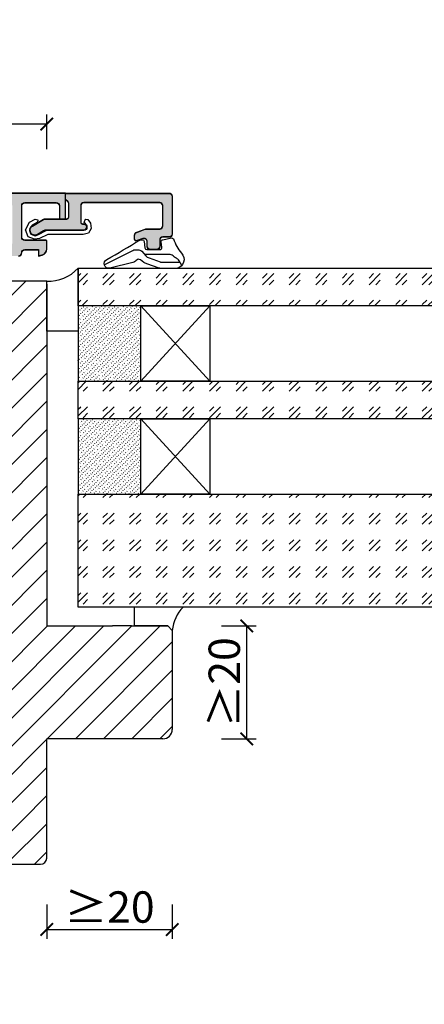
# Model space of a CAD drawing. Units: millimetres. Extents: x 0 to 83958, y -235 to 115762.
# Drawn here: x 5901 to 5966, y 1333 to 1490 of the extents above; entities that cross this region are included whole.
import ezdxf
from ezdxf import colors
from ezdxf.entities.mleader import LeaderData, LeaderLine
from ezdxf.math import Vec2, Vec3

# ---------------------------------------------------------------- set-up
doc = ezdxf.new("R2010")
doc.units = ezdxf.units.MM
doc.header["$PDMODE"] = 34
doc.header["$PDSIZE"] = 5
doc.layers.get('0').update_dxf_attribs({"true_color": 0x939598})
for name, color, linetype in [('a_Beschläge_V', 150, 'Continuous'), ('Z_Bemaßung-Blau 0.10', 150, 'Continuous'), ('Z_Beschlag-Grau 0.10', 8, 'Continuous'), ('Z_Kontur-Magenta 0.35', 6, 'Continuous'), ('Z_Linie-Gelb 0.25', 2, 'Continuous'), ('Z_Schraffur-Grau 0.10', 8, 'Continuous')]:
    doc.layers.add(name, color=color, linetype=linetype)
doc.styles.add('DIN', font='txt', dxfattribs={"height": 2.5})
doc.styles.get("Standard").update_dxf_attribs({"font": 'arial.ttf', "height": 2.5})
doc.styles.add('Sturm_Text', font='arial.ttf', dxfattribs={"height": 2.5})
doc.dimstyles.new('Bem_Automatisch', dxfattribs={"dimtxt": 2.5, "dimasz": 1, "dimexe": 0.75, "dimexo": 0.75, "dimgap": 0.5, "dimtad": 1, "dimdec": 0, "dimtxsty": 'Standard', "dimblk": 'ARCHTICK', "dimcen": 0, "dimclrd": 256, "dimclre": 256, "dimclrt": 256, "dimadec": 0, "dimazin": 0, "dimtfac": 1, "dimtdec": 0, "dimtmove": 1, "dimatfit": 2, "dimfxl": 2, "dimfxlon": 1, "dimtolj": 1, "dimtzin": 0, "dimlwd": -1, "dimlwe": -1, "dimarcsym": 0})
pattern_1 = [(45, (-135.5, -50), (4.2426407, -5e-13), [2.5, -3.5]), (45, (-134.4393, -50), (4.2426407, -5e-13), [1, -5]), (45, (-135.5, -48.9393), (4.2426407, -5e-13), [1, -5])]

# ---------------------------------------------------------------- blocks, each defined once
blk = doc.blocks.new('_ArchTick')
at = {"color": 0, "linetype": 'ByBlock', "const_width": 0.15}
blk.add_lwpolyline([(-0.5, -0.5), (0.5, 0.5)], dxfattribs=at)
blk = doc.blocks.new('*D84')
at = {"layer": 'Defpoints', "color": 0, "lineweight": 5, "ltscale": 0.1, "transparency": 16777216}
for p in [(5924.05, 1393.26), (5937.43, 1393.26), (5924.05, 1375.26)]:
    blk.add_point(p, dxfattribs=at)
at = {"layer": 'Z_Bemaßung-Blau 0.10', "ltscale": 0.1, "transparency": 16777216}
for p, q in [((5933.43, 1393.26), (5938.93, 1393.26)), ((5937.43, 1375.26), (5937.43, 1393.26)), ((5933.43, 1375.26), (5938.93, 1375.26))]:
    blk.add_line(p, q, dxfattribs=at)
at = {"layer": 'Z_Bemaßung-Blau 0.10', "ltscale": 0.1, "transparency": 16777216, "xscale": 2, "yscale": 2, "zscale": 2}
for p, rotation in [((5937.43, 1393.26), 90), ((5937.43, 1375.26), 270)]:
    blk.add_blockref('_ArchTick', p, dxfattribs=dict(at, rotation=rotation))
at = {"layer": 'Z_Bemaßung-Blau 0.10', "ltscale": 0.1, "transparency": 16777216, "insert": (5933.85, 1384.26), "char_height": 5, "width": 6.7019, "attachment_point": 5, "rotation": 90, "style": 'DIN'}
blk.add_mtext('\\A1;≥20', dxfattribs=at)
blk = doc.blocks.new('*D85')
at = {"layer": 'Defpoints', "color": 0, "lineweight": 5, "ltscale": 0.1, "transparency": 16777216}
for p in [(5905.55, 1375.26), (5925.55, 1375.26), (5925.55, 1344.87)]:
    blk.add_point(p, dxfattribs=at)
at = {"layer": 'Z_Bemaßung-Blau 0.10', "ltscale": 0.1, "transparency": 16777216}
for p, q in [((5905.55, 1348.87), (5905.55, 1343.37)), ((5925.55, 1348.87), (5925.55, 1343.37)), ((5905.55, 1344.87), (5925.55, 1344.87))]:
    blk.add_line(p, q, dxfattribs=at)
at = {"layer": 'Z_Bemaßung-Blau 0.10', "ltscale": 0.1, "transparency": 16777216, "xscale": 2, "yscale": 2, "zscale": 2, "rotation": 180}
blk.add_blockref('_ArchTick', (5905.55, 1344.87), dxfattribs=at)
at = {"layer": 'Z_Bemaßung-Blau 0.10', "ltscale": 0.1, "transparency": 16777216, "xscale": 2, "yscale": 2, "zscale": 2}
blk.add_blockref('_ArchTick', (5925.55, 1344.87), dxfattribs=at)
at = {"layer": 'Z_Bemaßung-Blau 0.10', "ltscale": 0.1, "transparency": 16777216, "insert": (5915.55, 1348.45), "char_height": 5, "attachment_point": 5, "style": 'DIN'}
blk.add_mtext('\\A1;≥20', dxfattribs=at)
blk = doc.blocks.new('*D87')
at = {"layer": 'Defpoints', "color": 0, "lineweight": 5, "ltscale": 0.1, "transparency": 16777216}
for p in [(5832.6, 1473.26), (5832.6, 1448.21), (5905.55, 1448.21)]:
    blk.add_point(p, dxfattribs=at)
at = {"layer": 'Z_Bemaßung-Blau 0.10', "ltscale": 0.1, "transparency": 16777216}
for p, q in [((5832.6, 1469.26), (5832.6, 1474.76)), ((5905.55, 1469.26), (5905.55, 1474.76)), ((5905.55, 1473.26), (5832.6, 1473.26))]:
    blk.add_line(p, q, dxfattribs=at)
at = {"layer": 'Z_Bemaßung-Blau 0.10', "ltscale": 0.1, "transparency": 16777216, "xscale": 2, "yscale": 2, "zscale": 2, "rotation": 180}
blk.add_blockref('_ArchTick', (5832.6, 1473.26), dxfattribs=at)
at = {"layer": 'Z_Bemaßung-Blau 0.10', "ltscale": 0.1, "transparency": 16777216, "xscale": 2, "yscale": 2, "zscale": 2}
blk.add_blockref('_ArchTick', (5905.55, 1473.26), dxfattribs=at)
at = {"layer": 'Z_Bemaßung-Blau 0.10', "ltscale": 0.1, "transparency": 16777216, "insert": (5869.07, 1476.84), "char_height": 5, "width": 11.0334, "attachment_point": 5, "style": 'DIN'}
blk.add_mtext('\\A1;≥70', dxfattribs=at)

msp = doc.modelspace()

# ---------------------------------------------------------------- hatches: boundary and pattern name
at = {"layer": 'Z_Schraffur-Grau 0.10', "true_color": 0xe4e3e2}
h = msp.add_hatch(color=254, dxfattribs=at)
h.dxf.hatch_style = 1
h.paths.add_polyline_path([(5908.55, 1462.21), (5908.55, 1458.11), (5907.55, 1458.11), (5907.55, 1460.21, 0.414214), (5907.05, 1460.71), (5902.05, 1460.71, 0.414214), (5901.55, 1460.21), (5901.55, 1455.21, 0.414214), (5902.05, 1454.71), (5905.35, 1454.71, -0.414214), (5905.55, 1454.51), (5905.55, 1453.32, -0.339454), (5904.81, 1452.36), (5904.25, 1452.21), (5904.25, 1453.21), (5902.05, 1453.21, 0.414214), (5901.55, 1452.71, -0.414214), (5901.05, 1452.21), (5896.85, 1452.21, -0.414214), (5896.35, 1452.71), (5896.35, 1453.71, -0.414214), (5896.85, 1454.21), (5898.85, 1454.21), (5898.85, 1453.81), (5899.55, 1453.81, 0.414214), (5900.05, 1454.31), (5900.05, 1460.21, 0.414214), (5899.55, 1460.71), (5884.55, 1460.71, 0.414214), (5884.05, 1460.21), (5884.05, 1454.31, 0.414214), (5884.55, 1453.81), (5885.25, 1453.81), (5885.25, 1454.21), (5887.25, 1454.21, -0.414214), (5887.75, 1453.71), (5887.75, 1452.71, -0.414214), (5887.25, 1452.21), (5883.05, 1452.21, -0.414214), (5882.55, 1452.71), (5882.55, 1461.71, -0.414214), (5883.05, 1462.21)])
h = msp.add_hatch(color=254, dxfattribs=at)
h.dxf.hatch_style = 1
h.paths.add_polyline_path([(5908.55, 1462.21), (5908.55, 1461.21), (5908.96, 1460.8, -0.198912), (5909.05, 1460.58), (5909.05, 1458.41, -0.414214), (5908.75, 1458.11), (5905.3, 1458.11, 0.131652), (5905.05, 1458.04), (5903.25, 1457, 1), (5904.05, 1455.61), (5905.02, 1456.17, -0.131652), (5905.52, 1456.31), (5911.45, 1456.31, 0.414214), (5911.95, 1456.81, 0.414214), (5911.45, 1457.31), (5911.25, 1457.31, -0.414214), (5910.95, 1457.61), (5910.95, 1460.21, -0.414214), (5911.45, 1460.71), (5923.55, 1460.71, -0.414214), (5924.05, 1460.21), (5924.05, 1457.01, -0.414214), (5923.55, 1456.51), (5921.41, 1456.51, 0.087489), (5921.24, 1456.48), (5919.88, 1455.98, 0.315299), (5919.55, 1455.51), (5919.55, 1454.91, 0.520567), (5919.95, 1454.63), (5920.88, 1454.96, -0.520567), (5921.55, 1454.49), (5921.55, 1453.71, 0.414214), (5922.05, 1453.21), (5923.05, 1453.21, 0.414214), (5923.55, 1453.71), (5923.55, 1454.71, -0.414214), (5924.05, 1455.21), (5925.05, 1455.21, 0.414214), (5925.55, 1455.71), (5925.55, 1461.71, 0.414214), (5925.05, 1462.21)])
at = {"layer": 'Z_Schraffur-Grau 0.10'}
h = msp.add_hatch(dxfattribs=at)
h.set_pattern_fill('GOST_GLASS', color=256, scale=0.5)
h.set_pattern_definition(pattern_1)
h.paths.add_polyline_path([(6151.51, 1444.27), (6151.51, 1450.27), (5910.55, 1450.27), (5910.55, 1444.27)])
at = {"layer": 'Z_Schraffur-Grau 0.10', "ltscale": 0.1}
h = msp.add_hatch(dxfattribs=at)
h.set_pattern_fill('ANSI31', color=256)
h.set_pattern_definition([(45, (-135.5, -50), (-2.245064, 2.245064), [])])
edge = h.paths.add_edge_path()
edge.add_line((5832.6, 1448.21), (5832.6, 1375.26))
edge.add_line((5832.6, 1375.26), (5887.55, 1375.26))
edge.add_line((5887.55, 1375.26), (5887.55, 1365.76))
edge.add_line((5887.55, 1365.76), (5887.55, 1364.76))
edge.add_line((5887.55, 1364.76), (5887.55, 1364.76))
edge.add_line((5887.55, 1364.76), (5887.55, 1361.76))
edge.add_line((5887.55, 1361.76), (5887.55, 1361.76))
edge.add_line((5887.55, 1361.76), (5887.55, 1356.97))
edge.add_line((5887.55, 1356.97), (5887.55, 1355.97))
edge.add_line((5887.55, 1355.97), (5888.26, 1355.26))
edge.add_line((5888.26, 1355.26), (5888.26, 1355.26))
edge.add_line((5888.26, 1355.26), (5904.55, 1355.26))
edge.add_arc((5904.55, 1356.26), 1, 270, 360)
edge.add_line((5905.55, 1356.26), (5905.55, 1375.26))
edge.add_line((5905.55, 1375.26), (5924.05, 1375.26))
edge.add_arc((5924.05, 1376.76), 1.5, 270, 360)
edge.add_line((5925.55, 1376.76), (5925.55, 1392.55))
edge.add_line((5925.55, 1392.55), (5924.84, 1393.26))
edge.add_line((5924.84, 1393.26), (5919.55, 1393.26))
edge.add_line((5919.55, 1393.26), (5919.05, 1393.26))
edge.add_line((5919.05, 1393.26), (5919.05, 1393.26))
edge.add_line((5919.05, 1393.26), (5916.05, 1393.26))
edge.add_line((5916.05, 1393.26), (5916.05, 1393.26))
edge.add_line((5916.05, 1393.26), (5905.55, 1393.26))
edge.add_line((5905.55, 1393.26), (5905.55, 1416.76))
edge.add_line((5905.55, 1416.76), (5905.55, 1447.76))
edge.add_line((5905.55, 1447.76), (5905.55, 1448.21))
edge.add_line((5905.55, 1448.21), (5832.6, 1448.21))
at = {"layer": 'Z_Schraffur-Grau 0.10'}
h = msp.add_hatch(dxfattribs=at)
h.set_pattern_fill('ACAD_ISO07W100', color=256, scale=0.1, angle=45)
h.set_pattern_definition([(45, (155300.30926, 35400.72277), (-0.3535533906, 0.3535533906), [0.05, -0.3])])
h.paths.add_polyline_path([(5910.55, 1444.27), (5920.55, 1444.27), (5920.55, 1432.27), (5910.55, 1432.27)])
h = msp.add_hatch(dxfattribs=at)
h.set_pattern_fill('GOST_GLASS', color=256, scale=0.5)
h.set_pattern_definition(pattern_1)
h.paths.add_polyline_path([(6151.51, 1426.27), (6151.51, 1432.27), (5910.55, 1432.27), (5910.55, 1426.27)])
h = msp.add_hatch(dxfattribs=at)
h.set_pattern_fill('ACAD_ISO07W100', color=256, scale=0.1, angle=45)
h.set_pattern_definition([(45, (155300.30926, 35382.72277), (-0.3535533906, 0.3535533906), [0.05, -0.3])])
h.paths.add_polyline_path([(5910.55, 1426.27), (5920.55, 1426.27), (5920.55, 1414.27), (5910.55, 1414.27)])
h = msp.add_hatch(dxfattribs=at)
h.set_pattern_fill('GOST_GLASS', color=256, scale=0.5)
h.set_pattern_definition(pattern_1)
h.paths.add_polyline_path([(6151.51, 1396.27), (6151.51, 1414.27), (5910.55, 1414.27), (5910.55, 1396.27)])

# ---------------------------------------------------------------- linework, layer by layer
at = {"layer": 'a_Beschläge_V'}
for points in [[(5901.05, 1452.26, 0.414214), (5901.55, 1452.76), (5901.55, 1452.76, -0.414214), (5902.05, 1453.26), (5904.25, 1453.26), (5904.25, 1452.26), (5904.81, 1452.41, 0.339454), (5905.55, 1453.37), (5905.55, 1454.56, 0.414214), (5905.35, 1454.76), (5902.05, 1454.76, -0.414214), (5901.55, 1455.26), (5901.55, 1460.26, -0.414214), (5902.05, 1460.76), (5907.05, 1460.76, -0.414214), (5907.55, 1460.26), (5907.55, 1458.16), (5908.55, 1458.16), (5908.55, 1462.26), (5883.05, 1462.26, 0.414214)], [(5901.05, 1452.21, 0.414214), (5901.55, 1452.71), (5901.55, 1452.71, -0.414214), (5902.05, 1453.21), (5904.25, 1453.21), (5904.25, 1452.21), (5904.81, 1452.36, 0.339454), (5905.55, 1453.32), (5905.55, 1454.51, 0.414214), (5905.35, 1454.71), (5902.05, 1454.71, -0.414214), (5901.55, 1455.21), (5901.55, 1460.21, -0.414214), (5902.05, 1460.71), (5907.05, 1460.71, -0.414214), (5907.55, 1460.21), (5907.55, 1458.11), (5908.55, 1458.11), (5908.55, 1462.21), (5883.05, 1462.21, 0.414214)]]:
    msp.add_lwpolyline(points, format="xyb", dxfattribs=at)
for points in [[(5905.05, 1458.09, -0.131652), (5905.3, 1458.16), (5908.75, 1458.16, 0.414214), (5909.05, 1458.46), (5909.05, 1460.63, 0.198912), (5908.96, 1460.85), (5908.55, 1461.26), (5908.55, 1462.26), (5925.05, 1462.26, -0.414214), (5925.55, 1461.76), (5925.55, 1455.76, -0.414214), (5925.05, 1455.26), (5924.05, 1455.26, 0.414214), (5923.55, 1454.76), (5923.55, 1453.76, -0.414214), (5923.05, 1453.26), (5922.05, 1453.26, -0.414214), (5921.55, 1453.76), (5921.55, 1454.54, 0.520567), (5920.88, 1455.01), (5919.95, 1454.68, -0.520567), (5919.55, 1454.96), (5919.55, 1455.56, -0.315299), (5919.88, 1456.03), (5921.24, 1456.53, -0.087489), (5921.41, 1456.56), (5923.55, 1456.56, 0.414214), (5924.05, 1457.06), (5924.05, 1460.26, 0.414214), (5923.55, 1460.76), (5911.45, 1460.76, 0.414214), (5910.95, 1460.26), (5910.95, 1457.66, 0.414214), (5911.25, 1457.36), (5911.45, 1457.36, -0.414214), (5911.95, 1456.86, -0.414214), (5911.45, 1456.36), (5905.52, 1456.36, 0.131652), (5905.02, 1456.22), (5904.05, 1455.66, -1), (5903.25, 1457.05)], [(5905.05, 1458.04, -0.131652), (5905.3, 1458.11), (5908.75, 1458.11, 0.414214), (5909.05, 1458.41), (5909.05, 1460.58, 0.198912), (5908.96, 1460.8), (5908.55, 1461.21), (5908.55, 1462.21), (5925.05, 1462.21, -0.414214), (5925.55, 1461.71), (5925.55, 1455.71, -0.414214), (5925.05, 1455.21), (5924.05, 1455.21, 0.414214), (5923.55, 1454.71), (5923.55, 1453.71, -0.414214), (5923.05, 1453.21), (5922.05, 1453.21, -0.414214), (5921.55, 1453.71), (5921.55, 1454.49, 0.520567), (5920.88, 1454.96), (5919.95, 1454.63, -0.520567), (5919.55, 1454.91), (5919.55, 1455.51, -0.315299), (5919.88, 1455.98), (5921.24, 1456.48, -0.087489), (5921.41, 1456.51), (5923.55, 1456.51, 0.414214), (5924.05, 1457.01), (5924.05, 1460.21, 0.414214), (5923.55, 1460.71), (5911.45, 1460.71, 0.414214), (5910.95, 1460.21), (5910.95, 1457.61, 0.414214), (5911.25, 1457.31), (5911.45, 1457.31, -0.414214), (5911.95, 1456.81, -0.414214), (5911.45, 1456.31), (5905.52, 1456.31, 0.131652), (5905.02, 1456.17), (5904.05, 1455.61, -1), (5903.25, 1457)]]:
    msp.add_lwpolyline(points, format="xyb", close=True, dxfattribs=at)
msp.add_lwpolyline([(5911.95, 1456.86), (5911.66, 1457.47), (5911.95, 1456.86), (5911.66, 1457.47), (5911.51, 1457.53), (5911.61, 1457.91), (5911.79, 1458.08), (5912.07, 1458.04), (5912.54, 1457.48), (5912.62, 1456.63), (5912.18, 1455.87), (5911.36, 1455.65), (5905.71, 1455.65), (5904.36, 1455.04), (5903.57, 1454.9), (5902.59, 1455.28), (5902.13, 1456.38), (5902.77, 1457.61), (5903.7, 1458.11), (5904.13, 1457.97), (5904.07, 1457.63), (5903.22, 1457.14), (5902.77, 1456.48), (5903.03, 1455.72), (5903.67, 1455.46), (5904.13, 1455.59), (5905.54, 1456.35), (5911.36, 1456.35), (5911.45, 1456.36), (5911.8, 1456.5), (5911.95, 1456.86)], dxfattribs=at)
at = {"layer": 'Z_Beschlag-Grau 0.10'}
msp.add_lwpolyline([(5915.11, 1451.67, 0.009455), (5920.36, 1454.77, -0.124735), (5920.5, 1454.81), (5920.77, 1454.81, -0.378585), (5921.07, 1454.54), (5921.2, 1453.52, 0.378585), (5921.5, 1453.26), (5923.6, 1453.26, 0.451558), (5923.9, 1453.59), (5923.79, 1454.49, -0.390403), (5924.03, 1454.83), (5925.42, 1455.1, -0.329741), (5925.75, 1454.94, 0.087781), (5927.02, 1452.66, -0.602332), (5926.27, 1450.26), (5923.72, 1450.26, -0.050966), (5923.47, 1450.28), (5921.5, 1450.99, -0.109518), (5921.03, 1451.2), (5920.48, 1451.61, 0.409418), (5919.79, 1451.51, -0.194535), (5919.27, 1451.21), (5915.58, 1450.27, -0.85352)], format="xyb", close=True, dxfattribs=at)
for points in [[(5914.72, 1450.84), (5919.25, 1453.12, -0.102636), (5919.65, 1453.21), (5920.08, 1453.21, -0.161367), (5920.68, 1453.01), (5921.32, 1452.26, 0.165829), (5921.88, 1451.93), (5923.6, 1451.28, 0.050966), (5923.8, 1451.26), (5926.76, 1451.26)], [(5927.07, 1450.71), (5926.63, 1451.48, 0.145471), (5926.21, 1451.87, -0.064697), (5925.68, 1452.23, 0.183984), (5925.02, 1452.49), (5921.13, 1452.49)]]:
    msp.add_lwpolyline(points, format="xyb", dxfattribs=at)
at = {"layer": 'Z_Kontur-Magenta 0.35', "ltscale": 0.1}
for q in [(5832.6, 1448.21), (5866.05, 1448.21)]:
    msp.add_line((5905.55, 1448.21), q, dxfattribs=at)
at = {"layer": 'Z_Kontur-Magenta 0.35'}
for p, q in [((5905.55, 1447.76), (5905.55, 1416.76)), ((5905.55, 1416.76), (5905.55, 1393.26)), ((5905.55, 1393.26), (5916.05, 1393.26)), ((5906.55, 1393.26), (5916.05, 1393.26)), ((5919.05, 1393.26), (5916.05, 1393.26)), ((5919.05, 1393.26), (5924.84, 1393.26)), ((5919.05, 1393.26), (5924.84, 1393.26)), ((5924.84, 1393.26), (5925.55, 1392.55)), ((5924.84, 1393.26), (5925.55, 1392.55)), ((5925.55, 1392.55), (5925.55, 1376.76)), ((5925.55, 1392.55), (5925.55, 1376.76)), ((5905.55, 1356.26), (5905.55, 1375.26)), ((5924.05, 1375.26), (5905.55, 1375.26)), ((5888.26, 1355.26), (5904.05, 1355.26)), ((5888.26, 1355.26), (5904.55, 1355.26))]:
    msp.add_line(p, q, dxfattribs=at)
for centre, radius in [((5924.05, 1376.76), 1.5), ((5904.55, 1356.26), 1)]:
    msp.add_arc(centre, radius, 270, 0, dxfattribs=at)
at = {"layer": 'Z_Linie-Gelb 0.25', "ltscale": 0.1}
for p, q in [((5910.55, 1450.27), (5910.55, 1440.27)), ((5905.55, 1440.27), (5905.55, 1448.21)), ((5910.55, 1444.27), (5910.55, 1432.27)), ((5920.55, 1444.27), (5910.55, 1444.27)), ((5920.55, 1432.27), (5920.55, 1444.27)), ((5920.55, 1432.27), (5931.55, 1444.27)), ((5920.55, 1432.27), (5920.55, 1444.27)), ((5920.55, 1444.27), (5931.55, 1444.27)), ((5931.55, 1432.27), (5920.55, 1444.27)), ((5931.55, 1444.27), (5931.55, 1432.27)), ((5910.55, 1440.27), (5905.55, 1440.27)), ((5910.55, 1432.27), (5920.55, 1432.27)), ((5931.55, 1432.27), (5920.55, 1432.27)), ((5910.55, 1426.27), (5910.55, 1414.27)), ((5920.55, 1426.27), (5910.55, 1426.27)), ((5920.55, 1414.27), (5920.55, 1426.27)), ((5920.55, 1414.27), (5931.55, 1426.27)), ((5920.55, 1414.27), (5920.55, 1426.27)), ((5920.55, 1426.27), (5931.55, 1426.27)), ((5931.55, 1414.27), (5920.55, 1426.27)), ((5931.55, 1426.27), (5931.55, 1414.27)), ((5910.55, 1414.27), (5920.55, 1414.27)), ((5931.55, 1414.27), (5920.55, 1414.27))]:
    msp.add_line(p, q, dxfattribs=at)
at = {"layer": 'Z_Linie-Gelb 0.25'}
for p, q in [((5919.55, 1393.26), (5919.55, 1396.27)), ((5927.28, 1396.27), (5919.55, 1396.27)), ((5924.84, 1393.26), (5919.55, 1393.26)), ((5919.55, 1393.26), (5924.84, 1393.26)), ((5924.84, 1393.26), (5925.55, 1392.55)), ((5924.84, 1393.26), (5925.55, 1392.55))]:
    msp.add_line(p, q, dxfattribs=at)
at = {"layer": 'Z_Linie-Gelb 0.25', "ltscale": 0.1}
for points in [[(6151.51, 1444.27), (5910.55, 1444.27), (5910.55, 1450.27), (6151.51, 1450.27)], [(6151.51, 1426.27), (5910.55, 1426.27), (5910.55, 1432.27), (6151.51, 1432.27)], [(6151.51, 1396.27), (5910.55, 1396.27), (5910.55, 1414.27), (6151.51, 1414.27)]]:
    msp.add_lwpolyline(points, dxfattribs=at)
msp.add_arc((5905.8, 1454.69), 6.48, 267.741, 317.0216, dxfattribs=at)
at = {"layer": 'Z_Linie-Gelb 0.25'}
msp.add_arc((5931.77, 1391.92), 6.25, 135.908, 174.1738, dxfattribs=at)

# ---------------------------------------------------------------- dimensions: what is measured, and where the dimension line sits
at = {"layer": 'Z_Bemaßung-Blau 0.10', "ltscale": 0.1}
for base, p1, p2, angle, text, override, picture, middle in [((5832.6, 1473.26), (5905.55, 1448.21), (5832.6, 1448.21), 180, '≥70', {"dimscale": 0, "dimtxsty": 'DIN', "dimtix": 0, "dimtofl": 1, "dimtmove": 1, "dimatfit": 1}, '*D87', (5869.07, 1476.84)), ((5937.43, 1393.26), (5924.05, 1375.26), (5924.05, 1393.26), 90, '≥20', {"dimscale": 0, "dimtxsty": 'DIN', "dimatfit": 1}, '*D84', (5933.85, 1384.26)), ((5925.55, 1344.87), (5905.55, 1375.26), (5925.55, 1375.26), 180, '≥20', {"dimscale": 0, "dimtxsty": 'DIN', "dimtix": 0, "dimtofl": 1, "dimtmove": 1, "dimatfit": 1}, '*D85', (5915.55, 1348.45))]:
    dim = msp.add_linear_dim(base=base, p1=p1, p2=p2, angle=angle, text=text, dimstyle='Bem_Automatisch', override=override, dxfattribs=at)
    dim.commit()
    dim.dimension.update_dxf_attribs({"geometry": picture, "text_midpoint": middle})

# ---------------------------------------------------------------- leaders
at = {"layer": 'Z_Bemaßung-Blau 0.10'}
ml = msp.add_multileader_mtext('Standard', dxfattribs=at)
ml.set_content('7', color=256, style='Sturm_Text')
ml.set_leader_properties(color=256)
ml.build(insert=Vec2(0, 0))
ml.multileader.update_dxf_attribs({"dogleg_length": 2, "scale": 2})
ctx = ml.context
ctx.base_point, ctx.scale, ctx.char_height, ctx.landing_gap_size, ctx.plane_origin = Vec3(5904.27, 1624.68), 2, 5, 4, Vec3(5895.6, 1617.91)
notes = []
notes.append((ctx, [(0, (0, 0, 0), (0, 0), (1, 0), 1, [])]))
ctx.mtext.insert, ctx.mtext.flow_direction = Vec3(5908.27, 1627.18), 5
for ctx, leaders in notes:
    for number, flags, end, landing, length, lines in leaders:
        leader = LeaderData()
        leader.index, (leader.has_last_leader_line, leader.has_dogleg_vector, leader.attachment_direction) = number, flags
        leader.last_leader_point, leader.dogleg_vector, leader.dogleg_length = Vec3(end), Vec3(landing), length
        for number, points, colour, breaks in lines:
            line = LeaderLine()
            line.index, line.vertices, line.color, line.breaks = number, Vec3.list(points), colors.encode_raw_color(colour), breaks
            leader.lines.append(line)
        ctx.leaders.append(leader)

doc.saveas('drawing.dxf')
